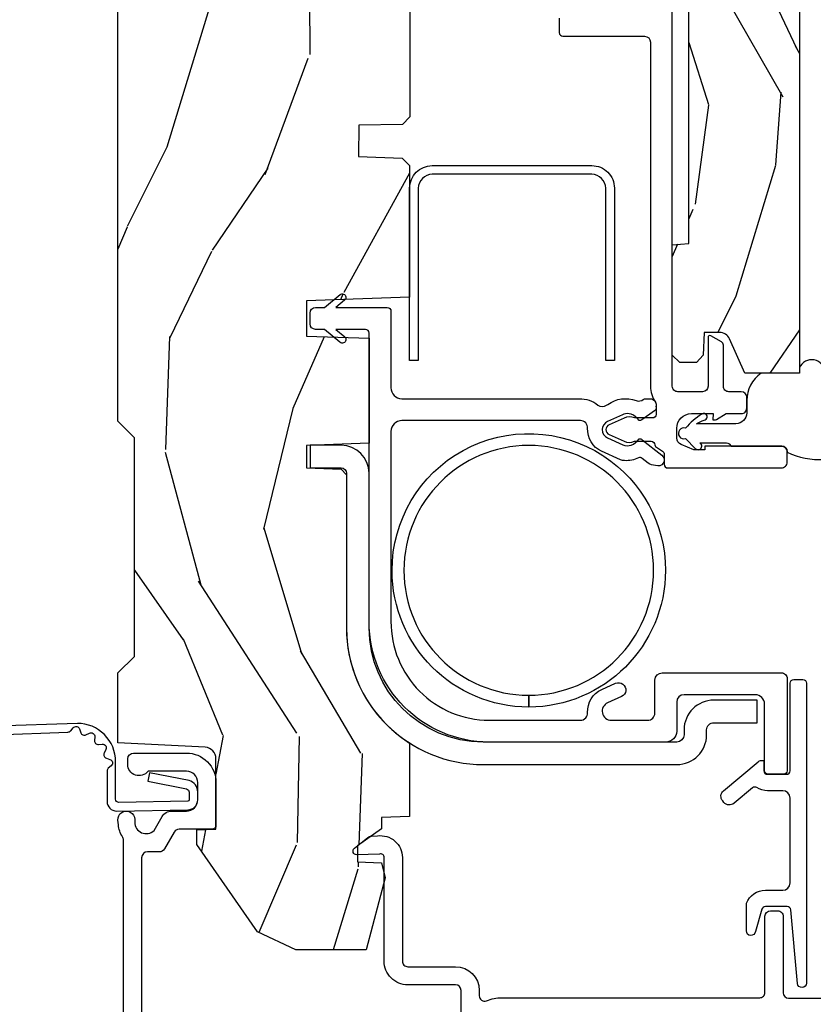
# Model space of a CAD drawing. Units: inches. Extents: x 1 to 231, y 1 to 103.
# Drawn here: x 92 to 94, y 38 to 40 of the extents above; entities that cross this region are included whole.
import ezdxf

# ---------------------------------------------------------------- set-up
doc = ezdxf.new("R2010")
doc.units = ezdxf.units.IN
doc.header["$MEASUREMENT"] = 0
doc.layers.add('ZP-ANNO-NPLT', color=7, linetype='Continuous', plot=False)
for name, color, linetype in [('ZP-SECT-ACCS', 165, 'Continuous'), ('ZP-SECT-ALUM', 63, 'Continuous'), ('ZP-SECT-HDWR', 53, 'Continuous'), ('ZP-SECT-VINL', 130, 'Continuous'), ('ZP-SECT-WDHA', 11, 'Continuous'), ('ZP-SECT-WOOD', 104, 'Continuous'), ('ZP-SECT-WSTP', 40, 'Continuous')]:
    doc.layers.add(name, color=color, linetype=linetype)

# ---------------------------------------------------------------- blocks, each defined once
blk = doc.blocks.new('WIA- 42G7 Foldout Blue Fin DH')
at = {"layer": 'ZP-ANNO-NPLT'}
blk.add_point((0, 0), dxfattribs=at)
at = {"layer": 'ZP-SECT-ACCS'}
blk.add_lwpolyline([(1.279571593912557, 0.338013373462509, -0.08026477305532967), (1.280385701974161, 0.3430520921520284), (1.307494150899153, 0.4861116551182434, 0.1615704533000932), (1.30749415090802, 0.5109903286831425), (1.259470227632939, 0.6185122730475214, -0.1615704533001526), (1.259470227633052, 0.6285897104408846), (1.307494150902563, 0.7361116548095552, 0.1615704533000934), (1.307494150911545, 0.7609903283744544), (1.259470227636463, 0.8685122730475214, -0.1615704533001683), (1.259470227636577, 0.8785897104408846), (1.287972183421154, 0.9861116550776003, 0.09588515595080674), (1.289906119572585, 1.000998398246118), (1.289906119572585, 1.189450650816049, 1.001822893294183), (1.242003919497144, 1.186389346219933), (1.241765084485543, 1.086963619096259), (1.265214473671769, 1.088505094620764), (1.265453308683369, 1.187930821744438, -1.000001092557772), (1.266451155031724, 1.187996416447596), (1.267339764696636, 0.9985509916924187), (1.237165948852955, 0.8859903283979023, 0.1615704531591201), (1.237165948850794, 0.8611116548536089), (1.286861732177705, 0.748550991494092), (1.237165948856365, 0.6359903282141843, 0.1615704533000896), (1.237165948847384, 0.6111116546492852), (1.285189872122466, 0.5035897101919673, -0.1615704533001815), (1.285189872122352, 0.4935122727986041), (1.257606864064918, 0.3490224644914761, 0.08026477302403139), (1.255571593912556, 0.3364256677724669), (1.263697775949133, 0.1370704559178861, 0.2172493365759632), (1.2673377378295, 0.1293256469599768), (1.275303713428507, 0.1225107667236998, -0.5855599422155324), (1.272011975473838, 0.1051687735461755), (1.26179564939212, 0.1018400323379112, 0.4605097357481115), (1.255909896591326, 0.08763056810135339), (1.260699716449373, 0.07821094809272466, -0.6036618419643542), (1.250519140217072, 0.06351299203148386), (1.240309544979361, 0.06428299197931864, 0.4605097357324635), (1.229445860713035, 0.05325641907136713), (1.230254575901988, 0.04287196005338245, -0.5855599423039615), (1.215664324697507, 0.03293692930514425), (1.206086515765143, 0.03780718727517041, 0.4605097357400129), (1.191782361491441, 0.0316308188224852), (1.188603288446636, 0.02187384318769858, -0.585559942305764), (1.17132168231722, 0.01827851903453137), (1.164183141522635, 0.0266228244090243, 0.2159645946919557), (1.156979287177982, 0.02988660437906532), (1.073391669295432, 0.02976801768003412, 0.4142135623720373), (1.047011398275714, 0.003346774236753447), (1.050597130417614, -0.1917730095977817, 0.4141699716873529), (1.077860722176766, -0.2190080540731714), (1.098619429082717, -0.2189919459266179, 0.3300162725305506), (1.130460181323784, -0.1953691181475534), (1.15192010760471, -0.08642072862498651), (1.128878443199525, -0.08173885041965434), (1.107862317121445, -0.1885030961245349, -0.3300162725321485), (1.098601102283297, -0.195374041932908), (1.077842395377289, -0.1953901500794615, -0.3902962473333499), (1.074097130417627, -0.1917730095976395), (1.070634058767752, -0.002764639274253966, -0.4142135623754232), (1.079648660102606, 0.006263963056404975), (1.182667721521504, 0.00625478645260813, 0.4142135623731925), (1.287460600079037, 0.1110502211198181)], format="xyb", close=True, dxfattribs=at)
blk = doc.blocks.new('CS AS RES C M6 DH PT (13-16 IG) V J U SC')
at = {"layer": 'ZP-SECT-WDHA'}
h = blk.add_hatch(dxfattribs=at)
h.set_pattern_fill('WOOD3', color=256, scale=2, angle=163, pattern_type=2)
h.set_pattern_definition([(158.2363999999999, (-7.099406379605739, -12.32514361702744), (20.45396798290167, -8.344771374467806), [0.2408319999999999, -23.84235799999999]), (174.3099, (-7.323072086942403, -12.23584831277472), (-8.235181511295936, 0.4263690944681484), [0.3059419999999998, -9.892097999999992]), (208, (-7.627505816014661, -12.20551508671568), (-0.5847435903937085, -1.91261010378108), [0.2262739999999999, -2.602151999999999]), (209.8476, (-7.827294049724401, -12.31174437491413), (-35.54768828883149, -20.50272857977593), [0.4386339999999999, -43.42478999999998]), (175.9946, (-8.207744422024604, -12.53005038540547), (18.38297247813529, -1.437476743240211), [0.266834, -26.416494]), (162.9999999999999, (-8.473925960858338, -12.51141202753534), (-2.497352921371544, -1.327866102480598), [0.4999999999999999, -1.5]), (153.5377, (-8.952078338839868, -12.36522617517397), (8.978306718050995, -4.83632345258755), [0.24331, -11.922214]), (157.2894, (-7.25728710015602, -12.84154818524748), (16.62874032651941, -7.175302374271584), [0.200998, -19.898754]), (162.9999999999999, (-7.442700617254161, -12.76394774918367), (-2.497352921371544, -1.327866102480598), [0.2999999999999999, -1.7]), (191.3008, (-7.729592044043073, -12.67623623776684), (-24.54716094300747, -5.043499394239721), [0.2952959999999999, -29.23435]), (215.125, (-8.01916331925463, -12.73410226037376), (10.57415813511433, 7.224071108844612), [0.4560699999999999, -22.347438]), (202.2893999999999, (-8.392182464624483, -12.99650789519808), (-14.3993751268171, -6.054586024953077), [0.2842539999999998, -28.14108799999999]), (169.3402, (-8.655196417786442, -13.10432097623243), (-15.88561928555968, 2.765334394382427), [0.362216, -17.748554]), (151.1113000000001, (-9.011160998122051, -13.03731935277077), (25.02229161617255, -13.92425483963839), [0.38833, -38.444646]), (156.2902000000001, (-7.438557557084096, -13.43445713394456), (-16.62874768410003, 7.175289077572956), [0.3423439999999994, -33.89213999999993]), (166.3665, (-7.752006305922635, -13.2967985641003), (-31.18650071420278, 7.443263674111074), [0.3405879999999998, -33.71818599999997]), (196.6901, (-8.082997357044519, -13.21651827961384), (4.409962367830815, 0.7431255040166733), [0.3605559999999998, -6.850547999999996]), (210.4896, (-8.428363124777974, -13.32006771938961), (-25.55825994297176, -15.19129255384614), [0.325576, -32.232064]), (177.9314, (-8.708919380223307, -13.48525908578175), (-22.79293410148565, 0.6943551067665474), [0.310484, -30.737866]), (162.9999999999999, (-9.019200543390014, -13.47405195484197), (-2.497352921371544, -1.327866102480598), [0.24, -1.76]), (150.0054, (-9.248713684821155, -13.40388274570851), (-16.04400167334359, 9.087905524651102), [0.266834, -26.416494]), (162.9999999999999, (-7.592908948697072, -11.8187295430719), (-2.497352921371544, -1.327866102480598), [0, -2]), (26.15240000000004, (-7.948385791783551, -12.02375689253844), (-36.87554735843706, -18.00538888531859), [0.4386339999999999, -43.42478999999999]), (9.565100000000013, (-8.139400167904029, -13.74303392318689), (2.497352076502218, 1.327869099233075), [0.1788859999999998, -4.293249999999994]), (351.1301, (-7.963001670572112, -13.71330901546548), (12.0603996767767, -1.595852046107204), [0.2828419999999998, -13.85929199999999]), (319.8014, (-7.683541470713578, -13.75692090254933), (8.393559450670804, -6.748938448303024), [0.1523159999999999, -15.07922999999999]), (189.5651, (-7.948385791783551, -12.02375689253844), (-2.497352076502219, -1.327869099233075), [0.2236059999999996, -4.248529999999992]), (169.7098, (-8.16888391344844, -12.06091302719021), (17.79822734718652, -3.350093459302554), [0.3423439999999998, -33.89213999999998]), (152.8753, (-8.505722398664771, -11.99975883782299), (-30.7601241373409, 15.67848221527704), [0.5688579999999995, -56.31699199999998]), (152.6952, (-7.03508460456672, -12.11475657071557), (-10.89091849633435, 5.421060729349781), [0.2236059999999998, -22.13707199999997]), (178.5241, (-7.233776782689688, -12.01218260543804), (22.79293551970828, -0.6943538178398185), [0.37363, -36.989452]), (205.8789, (-7.607283665308643, -12.00255926733416), (31.88084594068392, 15.34964888471388), [0.3821, -37.827846]), (197.6952, (-7.951065640206224, -12.16933442656219), (-23.21929303946757, -7.540852312839229), [0.316228, -31.306548]), (172.4623, (-8.252331783606706, -12.26545263940761), (-10.14779136076372, 1.011111546693648), [0.364966, -11.80056]), (156.4181, (-8.614143798036764, -12.21757711106521), (31.344885410924, -13.76583238823937), [0.5234499999999995, -51.82155999999997]), (154.8699, (-7.181270456928104, -12.59290894869709), (10.89091361125098, -5.421068605812716), [0.2828419999999998, -13.85929199999999]), (174.3099, (-7.437340920408843, -12.4727926811362), (-8.235181511295936, 0.4263690944681484), [0.3059419999999998, -9.892097999999992]), (205.5103999999999, (-7.741774649481101, -12.44245945507716), (26.88614988798455, 12.69389479119331), [0.3255759999999996, -32.23206399999995]), (208, (-8.035609565951233, -12.58267729225557), (-0.5847435903937085, -1.91261010378108), [0.3676959999999999, -2.460731999999999]), (180.354, (-8.360265445729539, -12.75529988557804), (27.20289793979688, 0.04876202922806261), [0.335262, -33.190848]), (159.6335000000001, (-8.695520138109998, -12.75737141566307), (30.01700107381327, -11.26852463519537), [0.3405879999999999, -33.71818599999998]), (145.8972999999999, (-9.014816321042957, -12.63883894093809), (-17.37187083675604, 11.58525502309056), [0.2720299999999998, -26.93091199999999]), (154.2538, (-7.32745630928946, -13.0710613266786), (-12.80351945054413, 6.005821017315287), [0.2630579999999995, -26.04283399999997]), (177.9314, (-7.564400677650951, -12.95679249321216), (-22.79293410148565, 0.6943551067665474), [0.310484, -30.737866]), (195.0054, (-7.874681840817686, -12.9455853622724), (11.31727641611973, 2.814114219735264), [0.3773599999999999, -18.490604]), (212.8990999999999, (-8.239173703670389, -13.04328736795372), (28.64036637139407, 18.43175097613516), [0.4967899999999999, -49.18218]), (178.9454, (-8.656292473373213, -13.31312422970839), (8.235181634652655, -0.4263644116476297), [0.291204, -14.269016]), (156.991, (-8.947447541420672, -13.30776453286308), (-18.54135163249375, 7.760042155334038), [0.3820999999999998, -37.82784599999997]), (139.8013999999999, (-9.299148480497706, -13.15841109482992), (-8.393559450670804, 6.748938448303025), [0.1523159999999999, -15.07922999999999]), (153.5377, (-7.502879332123115, -13.64484418025643), (8.978306718050995, -4.83632345258755), [0.24331, -11.922214]), (173.008, (-7.720697605365331, -13.53642278088445), (-22.20819262847393, 2.606951578708767), [0.345254, -34.1801]), (200.4054, (-8.063383524676112, -13.4943946866365), (-30.71134915766887, -11.52445423798904), [0.4280179999999997, -42.37384999999995]), (192.0546, (-7.879800375485985, -11.73101803165508), (-15.72724097270063, -3.557234008732985), [0.205912, -20.385348]), (173.7843, (-8.081172402031596, -11.7740216004013), (32.35598179133584, -3.618064673815965), [0.4275519999999999, -42.32756599999998]), (155.8750000000001, (-8.506210135913902, -11.72772986489478), (12.80352490518391, -6.005810314090468), [0.4837359999999998, -15.64078])])
edge = h.paths.add_edge_path()
edge.add_line((5.844999999999999, 1.4210854715202e-14), (5.875, -0.02999999999998693))
edge.add_line((5.875, -0.02999999999998693), (5.875, -1.799998523622023))
edge.add_line((5.875, -1.799998523622023), (5.824999015748034, -1.849999507873989))
edge.add_line((5.824999015748034, -1.849999507873989), (5.258603838582673, -1.849999507873989))
edge.add_line((5.258603838582673, -1.849999507873989), (5.228533999724107, -0.9889120034781769))
edge.add_arc((4.853762432734058, -1.001999118355698), 0.3749999999999913, 1.999969976153624, 89.91741789243387)
edge.add_line((4.854302931177017, -0.6269995078740038), (4.433603346456692, -0.6269995078740038))
edge.add_line((4.433603346456692, -0.6269995078740038), (4.418080708661421, -0.6120093503936772))
edge.add_line((4.418080708661421, -0.6120093503936772), (4.414762795275578, -0.5169999999999817))
edge.add_line((4.414762795275578, -0.5169999999999817), (4.352762795275595, -0.5169999999999817))
edge.add_line((4.352762795275595, -0.5169999999999817), (4.34675639763779, -0.6889999999999787))
edge.add_line((4.34675639763779, -0.6889999999999787), (4.058965551181103, -0.6889999999999787))
edge.add_line((4.058965551181103, -0.6889999999999787), (4.052959153543298, -0.5169999999999817))
edge.add_line((4.052959153543298, -0.5169999999999817), (3.956566929133857, -0.5169999999999817))
edge.add_line((3.956566929133857, -0.5169999999999817), (3.946684055118112, -0.7999999999999687))
edge.add_line((3.946684055118112, -0.7999999999999687), (3.585397145669276, -0.7999999999999687))
edge.add_line((3.585397145669276, -0.7999999999999687), (3.564699311023617, -0.7800123031495758))
edge.add_line((3.564699311023617, -0.7800123031495758), (3.560508366141732, -0.6600004921259455))
edge.add_line((3.560508366141732, -0.6600004921259455), (3.474290354330691, -0.6608169291338442))
edge.add_line((3.474290354330691, -0.6608169291338442), (3.47219537401574, -0.7808193897637494))
edge.add_line((3.47219537401574, -0.7808193897637494), (3.45184645669292, -0.800816437007839))
edge.add_line((3.45184645669292, -0.800816437007839), (2.950908956692899, -0.800816437007839))
edge.add_line((2.950908956692899, -0.800816437007839), (2.930560039370079, -0.7808193897637494))
edge.add_line((2.930560039370079, -0.7808193897637494), (2.928464074803145, -0.6607529527558853))
edge.add_line((2.928464074803145, -0.6607529527558853), (2.842245078740149, -0.6600644685039043))
edge.add_line((2.842245078740149, -0.6600644685039043), (2.838056102362202, -0.7800123031495758))
edge.add_line((2.838056102362202, -0.7800123031495758), (2.817358267716543, -0.7999999999999687))
edge.add_line((2.817358267716543, -0.7999999999999687), (2.456071358267707, -0.7999999999999687))
edge.add_line((2.456071358267707, -0.7999999999999687), (2.446188976377954, -0.5169999999999817))
edge.add_line((2.446188976377954, -0.5169999999999817), (2.34979625984252, -0.5169999999999817))
edge.add_line((2.34979625984252, -0.5169999999999817), (2.343790354330707, -0.6889999999999787))
edge.add_line((2.343790354330707, -0.6889999999999787), (2.055999015748029, -0.6889999999999787))
edge.add_line((2.055999015748029, -0.6889999999999787), (2.049992618110224, -0.5169999999999817))
edge.add_line((2.049992618110224, -0.5169999999999817), (1.987992618110241, -0.5169999999999817))
edge.add_line((1.987992618110241, -0.5169999999999817), (1.984674704724398, -0.6120093503936772))
edge.add_line((1.984674704724398, -0.6120093503936772), (1.969151574803135, -0.6269999999999669))
edge.add_line((1.969151574803135, -0.6269999999999669), (1.54925768948172, -0.6269999999999669))
edge.add_arc((1.548991828586388, -1.001999905727942), 0.3749999999706672, 89.9593794439539, 147.4071872205951)
edge.add_line((1.233046838307274, -0.8000004921259887), (1.032014271653537, -0.8000004921259887))
edge.add_line((1.032014271653537, -0.8000004921259887), (1.029315944881887, -0.7227293307086455))
edge.add_line((1.029315944881887, -0.7227293307086455), (0.9978065944881962, -0.7227293307086455))
edge.add_line((0.9978065944881962, -0.7227293307086455), (0.9518095472440962, -0.6571619094487886))
edge.add_line((0.9518095472440962, -0.6571619094487886), (0.9074709645669259, -0.6571619094487886))
edge.add_line((0.9074709645669259, -0.6571619094487886), (0.905181594488198, -0.7227293307086455))
edge.add_line((0.905181594488198, -0.7227293307086455), (0.8641815944881728, -0.7327293307086364))
edge.add_line((0.8641815944881728, -0.7327293307086364), (0.6660270669291322, -0.6812814960629652))
edge.add_line((0.6660270669291322, -0.6812814960629652), (0.6660270669291322, -0.4878439960629777))
edge.add_line((0.6660270669291322, -0.4878439960629777), (0.715286909448821, -0.3830880905511691))
edge.add_line((0.715286909448821, -0.3830880905511691), (0.9550442913385666, -0.2163558070866003))
edge.add_line((0.9550442913385666, -0.2163558070866003), (0.9950024606299053, -0.2163558070866003))
edge.add_line((0.9950024606299053, -0.2163558070866003), (0.9968410433070858, -0.2689999999999912))
edge.add_line((0.9968410433070858, -0.2689999999999912), (1.190816786252213, -0.2689999057572123))
edge.add_arc((1.190816786252217, -0.2379999057572206), 0.03099999999998992, 269.9999999999951, 357.0000034071148)
edge.add_line((1.221774301926075, -0.2396223185598529), (1.221774606299221, -0.2396225393700462))
edge.add_line((1.221774606299221, -0.2396225393700462), (1.234332677165355, 1.4210854715202e-14))
edge.add_line((1.234332677165355, 1.4210854715202e-14), (1.425999999999988, 1.4210854715202e-14))
edge.add_line((1.425999999999988, 1.4210854715202e-14), (1.471000000000004, -0.04499999999997328))
edge.add_line((1.471000000000004, -0.04499999999997328), (2.070999999999998, -0.04499999999997328))
edge.add_line((2.070999999999998, -0.04499999999997328), (2.115999999999985, 1.4210854715202e-14))
edge.add_line((2.115999999999985, 1.4210854715202e-14), (4.288999999999987, 1.4210854715202e-14))
edge.add_line((4.288999999999987, 1.4210854715202e-14), (4.334000000000003, -0.04499999999997328))
edge.add_line((4.334000000000003, -0.04499999999997328), (4.933999999999997, -0.04499999999997328))
edge.add_line((4.933999999999997, -0.04499999999997328), (4.978999999999985, 1.4210854715202e-14))
edge.add_line((4.978999999999985, 1.4210854715202e-14), (5.844999999999999, 1.4210854715202e-14))
h = blk.add_hatch(dxfattribs=at)
h.set_pattern_fill('WOOD3', color=256, scale=1.5, angle=163, pattern_type=2)
h.set_pattern_definition([(158.2363999999999, (4.399572491931735, -2.517592707170692), (15.34047598717625, -6.258578530850854), [0.180624, -17.88176849999999]), (174.3099, (4.23182321142923, -2.450621228981163), (-6.176386133471952, 0.3197768208511114), [0.2294564999999999, -7.419073499999996]), (208, (4.003497914625029, -2.427871309436881), (-0.4385576927952814, -1.43445757783581), [0.1697054999999999, -1.951614]), (209.8476, (3.853656739342739, -2.507543275585718), (-26.66076621662362, -15.37704643483195), [0.3289754999999999, -32.56859249999998]), (175.9946, (3.568318960117608, -2.671272783454228), (13.78722935860146, -1.078107557430159), [0.2001255, -19.8123705]), (162.9999999999999, (3.368682805992279, -2.657294015051633), (-1.873014691028658, -0.9958995768604484), [0.3749999999999999, -1.125]), (153.5377, (3.010068522506145, -2.547654625780609), (6.733730038538247, -3.627242589440662), [0.1824825, -8.941660500000001]), (157.2894, (4.281161951519039, -2.904896133335725), (12.47155524488955, -5.381476780703688), [0.1507485, -14.9240655]), (162.9999999999999, (4.142101813695405, -2.846695806287869), (-1.873014691028658, -0.9958995768604484), [0.225, -1.275]), (191.3008, (3.926933243603742, -2.780912172725252), (-18.4103707072556, -3.78262454567979), [0.221472, -21.92576249999999]), (215.125, (3.709754787195038, -2.824311689680442), (7.930618601335747, 5.418053331633458), [0.3420524999999999, -16.7605785]), (202.2893999999999, (3.429990428167685, -3.021115915798688), (-10.79953134511283, -4.540939518714808), [0.2131904999999999, -21.10581599999999]), (169.3402, (3.232729963296208, -3.101975726574452), (-11.91421446416976, 2.074000795786821), [0.271662, -13.3114155]), (151.1113000000001, (2.965756528044494, -3.051724508978197), (18.76671871212941, -10.44319112972879), [0.2912475, -28.8334845]), (156.2902000000001, (4.145209108822968, -3.349577844858544), (-12.47156076307502, 5.381466808179717), [0.2567579999999994, -25.41910499999998]), (166.3665, (3.910122547194078, -3.246333917475354), (-23.38987553565208, 5.582447755583306), [0.2554409999999998, -25.28863949999999]), (196.6901, (3.66187925885265, -3.1861237041105), (3.307471775873111, 0.5573441280125048), [0.2704169999999998, -5.137910999999996]), (210.4896, (3.402854933052566, -3.263785783942339), (-19.16869495722882, -11.39346941538461), [0.244182, -24.174048]), (177.9314, (3.192437741468552, -3.387679308736438), (-17.09470057611423, 0.5207663300749106), [0.232863, -23.0533995]), (162.9999999999999, (2.959726869093515, -3.379273960531592), (-1.873014691028658, -0.9958995768604484), [0.18, -1.32]), (150.0054, (2.787592013020173, -3.326647053681512), (-12.03300125500769, 6.815929143488326), [0.2001255, -19.8123705]), (162.9999999999999, (4.029445565113235, -2.137782151704045), (-1.873014691028658, -0.9958995768604484), [0, -1.5]), (26.15240000000004, (3.762837932798362, -2.291552663803955), (-27.65666051882779, -13.50404166398894), [0.3289754999999999, -32.56859249999999]), (9.565100000000013, (3.619577150708011, -3.581010436790294), (1.873014057376664, 0.9959018244248062), [0.1341644999999998, -3.219937499999996]), (351.1301, (3.751876023706927, -3.558716755999228), (9.045299757582523, -1.196889034580403), [0.2121314999999999, -10.39446899999999]), (319.8014, (3.96147117360087, -3.591425671312109), (6.295169588003104, -5.061703836227267), [0.1142369999999999, -11.30942249999999]), (189.5651, (3.762837932798362, -2.291552663803955), (-1.873014057376664, -0.9959018244248061), [0.1677044999999997, -3.186397499999995]), (169.7098, (3.59746434154971, -2.319419764792769), (13.34867051038989, -2.512570094476914), [0.2567579999999998, -25.419105]), (152.8753, (3.344835477637446, -2.273554122767365), (-23.07009310300568, 11.75886166145778), [0.4266434999999997, -42.23774399999998]), (152.6952, (4.447813823210993, -2.3598024224368), (-8.16818887225076, 4.065795547012335), [0.1677044999999998, -16.60280399999997]), (178.5241, (4.298794689618774, -2.282871948478657), (17.09470163978121, -0.520765363379863), [0.2802225, -27.742089]), (205.8789, (4.018664527654551, -2.275654444900738), (23.91063445551294, 11.51223666353541), [0.286575, -28.3708845]), (197.6952, (3.760828046481379, -2.400735814321763), (-17.41446977960068, -5.655639234629422), [0.237171, -23.479911]), (172.4623, (3.534878438931003, -2.472824473955839), (-7.61084352057279, 0.7583336600202364), [0.2737245, -8.85042]), (156.4181, (3.263519428108481, -2.436917827699034), (23.508664058193, -10.32437429117952), [0.3925874999999998, -38.86616999999997]), (154.8699, (4.338174433939969, -2.718416705922934), (8.168185208438233, -4.065801454359537), [0.2121314999999999, -10.39446899999999]), (174.3099, (4.1461215863294, -2.628329505252267), (-6.176386133471952, 0.3197768208511114), [0.2294564999999999, -7.419073499999996]), (205.5103999999999, (3.917796289525199, -2.605579585707986), (20.16461241598841, 9.520421093394985), [0.2441819999999998, -24.17404799999997]), (208, (3.6974201021726, -2.710742963591798), (-0.4385576927952814, -1.43445757783581), [0.2757719999999999, -1.845548999999999]), (180.354, (3.453928192338878, -2.84020990858366), (20.40217345484766, 0.03657152192104629), [0.2514465, -24.893136]), (159.6335000000001, (3.202487173053555, -2.841763556147427), (22.51275080535995, -8.45139347639653), [0.2554409999999999, -25.28863949999999]), (145.8972999999999, (2.9630150358538, -2.752864200103687), (-13.02890312756703, 8.68894126731792), [0.2040225, -20.19818399999998]), (154.2538, (4.228535044668945, -3.077030989409067), (-9.6026395879081, 4.504365762986465), [0.1972934999999998, -19.53212549999996]), (177.9314, (4.050826768397826, -2.991329364309252), (-17.09470057611423, 0.5207663300749106), [0.232863, -23.0533995]), (195.0054, (3.818115896022789, -2.98292401610442), (8.487957312089796, 2.110585664801448), [0.2830199999999999, -13.867953]), (212.8990999999999, (3.544746998883227, -3.056200520365408), (21.48027477854555, 13.82381323210137), [0.3725924999999999, -36.88663499999999]), (178.9454, (3.231907921606137, -3.258578166681417), (6.176386225989492, -0.3197733087357224), [0.218403, -10.701762]), (156.991, (3.013541620570521, -3.254558394047436), (-13.90601372437031, 5.820031616500527), [0.2865749999999998, -28.37088449999999]), (139.8013999999999, (2.749765916262731, -3.142543315522559), (-6.295169588003102, 5.061703836227268), [0.1142369999999999, -11.30942249999999]), (153.5377, (4.096967777543711, -3.507368129592436), (6.733730038538247, -3.627242589440662), [0.1824825, -8.941660500000001]), (173.008, (3.933604072612042, -3.426052080063457), (-16.65614447135545, 1.955213684031575), [0.2589405, -25.635075]), (200.4054, (3.676589633128941, -3.394531009377502), (-23.03351186825166, -8.643340678491777), [0.3210134999999997, -31.78038749999997]), (192.0546, (3.814276995021544, -2.071998518141442), (-11.79543072952547, -2.667925506549738), [0.154434, -15.289011]), (173.7843, (3.663247975112313, -2.104251194701092), (24.26698634350188, -2.713548505361973), [0.3206639999999999, -31.74567449999999]), (155.8750000000001, (3.344469674700605, -2.069532393071214), (9.602643678887931, -4.504357735567851), [0.3628019999999998, -11.730585])])
edge = h.paths.add_edge_path()
edge.add_line((3.731459054552175, -1.565834784175721), (3.735065304693734, -1.524615345057768))
edge.add_line((3.735065304693734, -1.524615345057768), (3.738845865575797, -1.520834784175705))
edge.add_line((3.738845865575797, -1.520834784175705), (4.038050041352534, -1.520834784175705))
edge.add_arc((4.037944272032266, -1.550834597722641), 0.03000000000000583, 29.908930054123402, 89.79799505973119, ccw=False)
edge.add_line((4.063948843372742, -1.535875912305855), (4.093658857701797, -1.587334784175724))
edge.add_line((4.093658857701797, -1.587334784175724), (4.093658857701797, -1.605021792049726))
edge.add_line((4.093658857701797, -1.605021792049726), (4.047418700221471, -1.606636457404065))
edge.add_line((4.047418700221471, -1.606636457404065), (4.047418700221471, -1.625884251186804))
edge.add_arc((4.105077350161949, -1.626106895472347), 0.05765907980046687, 179.7787580093309, 245.8554997692266)
edge.add_line((4.081492519764396, -1.67872177225216), (4.247894586048233, -1.752921890474923))
edge.add_line((4.247894586048233, -1.752921890474923), (4.334339960064, -1.75594059126233))
edge.add_line((4.334339960064, -1.75594059126233), (4.354431003371076, -1.776722579451288))
edge.add_line((4.354431003371076, -1.776722579451288), (4.354431003371076, -1.849334784175696))
edge.add_line((4.354431003371076, -1.849334784175696), (4.334431003371066, -1.869334784175706))
edge.add_line((4.334431003371066, -1.869334784175706), (2.247660826205731, -1.869334784175734))
edge.add_line((2.247660826205731, -1.869334784175734), (2.247660826205731, -1.719641378663923))
edge.add_line((2.247660826205731, -1.719641378663923), (2.341860748621912, -1.677636516486771))
edge.add_arc((2.329643174946394, -1.650237047632729), 0.0300000000000056, 294.032354834695, 360.0000000000013)
edge.add_line((2.359643174946399, -1.650237047632729), (2.359643601796279, -1.650237343230842))
edge.add_line((2.359643601796279, -1.650237343230842), (2.359643601796279, -1.607858898348937))
edge.add_line((2.359643601796279, -1.607858898348937), (2.297126869512795, -1.605675335356821))
edge.add_line((2.297126869512795, -1.605675335356821), (2.27709783407974, -1.587334784175695))
edge.add_line((2.27709783407974, -1.587334784175695), (2.27709783407974, -1.541334784175703))
edge.add_line((2.27709783407974, -1.541334784175703), (2.297597834079738, -1.520834784175733))
edge.add_line((2.297597834079738, -1.520834784175733), (2.600146554552168, -1.520834784175705))
edge.add_line((2.600146554552168, -1.520834784175705), (2.604083562426183, -1.565834784175721))
edge.add_line((2.604083562426183, -1.565834784175721), (3.731459054552175, -1.565834784175721))
at = {"layer": 'ZP-SECT-ALUM', "linetype": 'Continuous', "flags": 128}
for points in [[(0.3926783348931053, -0.01499999999997215), (0.9674823302844118, -0.01499990575742061, 0.1403552067811365), (0.9759511562334922, -0.01257484544329657, -0.1162540367633329), (1.00914140278806, -0.001343096859883985), (1.021889086667926, -9.73916645961026e-05, -1.047145551017411), (1.024004468957997, -0.04599990588830849), (1.016449759918004, -0.04599999905975949, 0.6600472457805328), (0.9936444739435331, -0.09898827277471867), (1.031642770662643, -0.1210520861995548, -0.2665672592069774), (1.047004468957226, -0.1478185487930688), (1.047004919377713, -0.1878327955457593, 0.4157933394850104), (1.078004468958056, -0.2189999058881398), (1.125004406884841, -0.2189999058881114, 0.4142141488509029), (1.156004468958031, -0.1879999058881623), (1.156004921259836, -0.187999999999974), (1.156004921259836, -0.08249515401622887, -0.7155510267510059), (1.175080908713937, -0.0269999999999726), (1.19005938486157, -0.0269999999999726, -0.4132086363432935), (1.206004468957985, -0.04299990575707113), (1.206004468957588, -0.1879996530923194, -0.4142144760014), (1.125004468957968, -0.268999905757326), (1.007004476943905, -0.268999905757326, -0.4170022879742263), (0.997004921259844, -0.2589047960936881), (0.9970044689572148, -0.1679682707006265, 0.2663964437007587), (0.9890846622047889, -0.1541584742786171), (0.9429568739960246, -0.1273744859856976, -0.2690429639967623), (0.9350049212598321, -0.1134253618898668), (0.9350044689570041, -0.08099990575716731, 0.4132086367891185), (0.9190593848362312, -0.06499999999998352), (0.4430547087946195, -0.06499999999998352, 0.4137287148055882)], [(0.4230193372816018, -0.941164370078738), (0.5550835424686795, -0.9411643349590264, 0.4142135623730957), (0.5700835424686659, -0.92616433495904), (0.5700836614173284, -0.9261643700787232), (0.5700836614173284, -0.7953048354601009, -0.4147297457958791), (0.6353224260843149, -0.7304296259842289), (0.9195085920573831, -0.7304291870180322, 0.500145071911023), (0.929107291254212, -0.7176247309694048), (0.9269295085861131, -0.6552531142067579, -0.7165709798983813), (0.9446910696149189, -0.6487010651658665), (0.9747590850559789, -0.6858319719366506, -0.162856422862189), (0.9783641398194618, -0.6954738601111927), (0.9789508803812907, -0.7122674250258996, -0.4547683245529847), (0.9195085920573831, -0.7804291870180435), (0.6351982746757869, -0.7804296258073435, 0.4152878479739431), (0.6200836614173113, -0.7953694505532525), (0.6200835424686773, -0.92616433495904, -0.4142135623730948), (0.5550835424686795, -0.9911643349590378), (0.5402883492404271, -0.9911643700030623, 0.5322457551517674), (0.5267252056339089, -1.011213873678045, -0.09615794112106375), (0.5348532007610345, -1.053086862785548), (0.534853346443299, -1.760634803482091, 0.4155325420212399), (0.5492340711062411, -1.775080404455437), (0.7585733945309983, -1.775080708800303, -0.4123490022402183), (0.7734778421683473, -1.790080404453803), (0.7734778421683473, -1.810080395332179, -0.4142137404840602), (0.7584778421695262, -1.825080404452606), (0.5483870726382065, -1.825080708524283, 0.4138847577958703), (0.5333976377952752, -1.839863190021603), (0.5333972174809674, -2.190162191507639, -1.001733929149344)]]:
    blk.add_lwpolyline(points, format="xyb", dxfattribs=at)
for points in [[(1.70720000127892, -0.7519999987209047, -0.5935110784409056), (2.022559881832819, -1.329911672153955, 0.06710461786000949), (2.020373055188685, -1.333270791107495, -0.2522460002284585), (1.70720000127892, -1.502000001279029, -0.4142135623730951), (1.33219999999983, -1.126999999999967), (1.364700000166124, -1.126999999999967, 0.4142135623730952), (1.707200001334343, -1.469500001168186, 1), (1.707200001334343, -0.7844999988317483, 0.4142135623730952), (1.364700000166124, -1.126999999999967), (1.33219999999983, -1.126999999999967, -0.4142135623730951)], [(2.81745711591779, -0.8619999057573153), (2.81745711591779, -1.299999861142155, -0.4142137731388656), (2.755457115917778, -1.361999905757315), (2.282457431102358, -1.361999999999981), (2.282457431102358, -1.33799999999998), (2.755457115917807, -1.337999905757314, 0.4142135623730951), (2.793457115917789, -1.299999905757332), (2.793457431102354, -1.299999999999969), (2.793457115917789, -0.8619999057573153, 0.4135613991957804), (2.755541747078752, -0.8239999999999696), (2.282457431102358, -0.8239999999999696), (2.282457431102358, -0.7999999999999687), (2.755565218097075, -0.7999999999999687, -0.4137029704770807)], [(1.082714335415773, -1.843999954094286, 0.414213562373095), (1.102714335415783, -1.823999954094276), (1.102714347578143, -1.82400004833697), (1.102714347578143, -1.781963377324828, -0.1421813187984204), (1.111279815136726, -1.752523967460618, 0.3268832582076123), (1.110497617392951, -1.740736820261318), (1.068242351392001, -1.690378951788958, -0.4142135623730367), (1.070707489000057, -1.662202310815033), (1.074537711322819, -1.658988372894314, -0.4142135623730866), (1.102714352296744, -1.661453510502369), (1.181986175929467, -1.755926066433446, -0.1757463662961117), (1.185473818818764, -1.76554197168231), (1.185474190097835, -1.772000048336977), (1.157757750220782, -1.772000048336977, 0.4150285837961017), (1.147714347578159, -1.78198435771067), (1.147714347578159, -1.833984357710662, 0.4146704438700523), (1.15771433541579, -1.843999954094258), (1.397757763438534, -1.844000062190176, -0.4129424242957228), (1.407714344710286, -1.85399996793042), (1.407714344710286, -1.878999963065482, -0.4142137048636494), (1.397714344710295, -1.888999967930417), (0.5752143447102753, -1.8889999405081, -0.9525494051545782), (0.57408298963216, -1.864051244401921), (0.7756194308806812, -1.845735321330338, 0.3879102801014347), (0.7847143464847761, -1.835776364778795), (0.7847143484711978, -1.776195853398818, 0.33392110997962), (0.7774940322425437, -1.766589951143871), (0.7161880951570652, -1.748849700006545, -0.9251147725196638), (0.7181242432912995, -1.724000557105043), (0.7938278554404974, -1.724623827538537, -0.3136896408028091), (0.8297143484711853, -1.77619585523253), (0.8297143468774095, -1.823999949660006, 0.4142135526079482), (0.8497143462105896, -1.843999949660017)]]:
    blk.add_lwpolyline(points, format="xyb", close=True, dxfattribs=at)
at = {"layer": 'ZP-SECT-HDWR'}
blk.add_lwpolyline([(1.174341243375267, -1.001999999999995), (1.174341243375267, -1.533032098163361, 0.4142135623730951), (1.25634124337526, -1.615032098163354), (1.269284795623037, -1.615032098163354, -0.414213562373095), (1.289284795623018, -1.635032098163364), (1.289284795623018, -1.753832098163358), (1.35128479562303, -1.753832098163358), (1.35128479562303, -1.635032098163364, 0.414213562373095), (1.269284795623037, -1.553032098163371), (1.256341243375232, -1.553032098163342, -0.414213562372452), (1.236341243375279, -1.533032098163361), (1.23634124337525, -1.001999999999995, -0.4142135623730951), (1.549341243375267, -0.6889999999999787), (1.973341843751172, -0.6889999999999503, 0.4142135623730854), (2.05034184375117, -0.6119999999999521), (2.05034184375117, -0.5269999999999442), (1.988341843751158, -0.5269999999999442), (1.988341843751158, -0.6119999999999521, -0.4142135623730951), (1.973341843751172, -0.6269999999999385), (1.549341243375267, -0.6269999999999669, 0.4142135623730951)], format="xyb", close=True, dxfattribs=at)
at = {"layer": 'ZP-SECT-VINL', "linetype": 'Continuous', "flags": 128}
blk.add_lwpolyline([(1.426005047836895, -1.492999196442966), (1.426005031191067, -1.819980843524903, -0.4142138898124623), (1.409986073065397, -1.83599981955895), (1.15771419975195, -1.83599974341378, -0.4169237290384915), (1.147714566929125, -1.825907256377135), (1.147714566929125, -1.783907328464764, -0.4142634295663589), (1.157808179222684, -1.773999999999987), (1.339985375788018, -1.773999511535791, 0.4142135623730943), (1.366004360352207, -1.747980526971602), (1.366004429133852, -1.74798080708662), (1.366004366857709, -1.55300177713211, 0.4139230725310896), (1.346024877769992, -1.53300246062993), (1.266003677152042, -1.533002395240217, -0.415870507759687), (1.236004921259848, -1.502833549612646), (1.236004921259848, -1.018446949266675, -0.4139441409156523), (1.566253884020711, -0.6889999999999787), (2.358005065786301, -0.6889999057572567, 0.4142135623730937), (2.368005065786292, -0.6789999057572658), (2.368005413385816, -0.6789999999999878), (2.368005413385816, -0.5981550196850236), (2.347959797738469, -0.6220437855101153, -1.005337347743867), (2.332707841081344, -0.6091067656077627), (2.368005413385816, -0.5670403543306719), (2.368005413385816, -0.5418984637053228, -0.4132667129331182), (2.383058006489051, -0.5269999999999726), (2.413057721933257, -0.5269999999999726, -0.4131858476369755), (2.428005070359916, -0.5419999075934214), (2.428005413385819, -0.5670403543306719), (2.463388436738228, -0.6092086031759578, -1.002279328601204), (2.448003966504047, -0.6219881181202851), (2.428005413385819, -0.5981550196850236), (2.428005063783246, -0.7389998473706925, -0.4142135623731003), (2.418005063832197, -0.7489998473217128), (2.208102928765697, -0.7489999999290688, 0.4137602207411517), (2.178005413385819, -0.7788555366571899), (2.178005050074489, -1.265764183885253, -0.1655663934263116), (2.160660079532335, -1.316709021965679, 0.326704812863751), (2.160075280010204, -1.340317515228193), (2.162546368312178, -1.343833350441983, -0.2458629623403314), (2.172802485660441, -1.421991650977091, 0.2612345491836494), (2.175849545207399, -1.441316573800307, -0.1688238604014787), (2.178005044006824, -1.447518492931877), (2.178005043600706, -1.459438506928805, -0.4998193753258177), (2.156254983801063, -1.475761929623175, -0.3453334447657119), (2.144446275799169, -1.472174710959834), (2.11978617009072, -1.436956004496963, -0.1832438839892102), (2.118090611616736, -1.430070054885007, 0.1612870720819164), (2.135431452206973, -1.407710795207393, 0.1715728752534728), (2.135431452874656, -1.387710795207411, 0.01965745000275347), (2.13412231995855, -1.384425014034022), (2.134122539370082, -1.384425196850387), (2.115847977399085, -1.343333858697875, 0.6477496271036908), (2.070218470219658, -1.343208077986802), (2.051451393741985, -1.385520273480907, 0.1918774502477788), (2.050578638464572, -1.40771079237463, 0.1612870718516902), (2.067919477528392, -1.430070053187549, -0.2138783245988176), (2.065498941474573, -1.437884669634698), (2.022887639147882, -1.492069130697089, -0.8920968957532927), (1.995100950462614, -1.474938657606046, -0.1849821957695121), (2.001567391117703, -1.454472502240506), (2.014373484609678, -1.438187530050627, 0.280215553793317), (2.015617353400955, -1.427869648429592, -0.115026445342384), (2.008047618291187, -1.390020904411003, -0.09852323952672788), (2.010694955818536, -1.378614970229066), (2.033676886608475, -1.326937599956395, -0.3117487441670848), (2.096828578723802, -1.288605179554182, 0.4315595101909795), (2.118005049978564, -1.268639811654069), (2.118005413385816, -1.268640255905481), (2.118005066324798, -0.7790005244655305, 0.4125928958390276), (2.088171159590701, -0.7490009842519356), (1.566765933409187, -0.7490009842519356, 0.4144998076605846), (1.296004921259851, -1.018502327442818), (1.296004921259851, -1.26850313055472, 0.4335873135137368), (1.317180920557291, -1.288605151704743, -0.3124055044361907), (1.380396009423265, -1.327079683371252), (1.397382098694607, -1.365274109824995, -1.001252085789751), (1.360813211022617, -1.381482559543528), (1.343871634150645, -1.34338855320992, 0.8083820998269092), (1.296004921259851, -1.353337454067386), (1.296004921259851, -1.452860586580627, 0.4162647182733926), (1.316003757898443, -1.472999867109408), (1.406077832209263, -1.473000000106182, -0.4131578814565944)], format="xyb", close=True, dxfattribs=at)
blk.add_lwpolyline([(3.222154685885727, -1.210834784175702), (3.182154685885735, -1.210834784175702, 0.414116890937376), (3.172093827284783, -1.220770231350897), (3.172093620131136, -1.444834612515095, -0.4142132915853267), (3.156093620131116, -1.460834597722638), (2.212241230045635, -1.460834784142705, 0.1558466606239597), (2.168729721786633, -1.474627794254971, -0.155275766907164), (2.162950483529613, -1.476466887125937), (2.135074108772642, -1.476466887125426, -0.4157306134139913), (2.125074142185724, -1.466415219851498), (2.125074142185724, -1.416915795107386, 0.2119698642450482), (2.125053968855809, -1.388516056594099), (2.125054457146348, -1.38851637866388), (2.106779705915045, -1.347425083980269, 0.6497031047519414), (2.079368272740879, -1.34742517114087), (2.079368272740908, -1.34742517114087), (2.06116037709134, -1.388367841698411, 0.2131870530295855), (2.061074142185731, -1.416916397647483), (2.061074008709454, -1.463027763026687, -0.4142135623731537), (2.051074008709463, -1.473027763026678, 0.2422221404093846), (2.047005244572887, -1.475121707545199), (2.033815615775296, -1.494087664745749, -0.2455506793344019), (2.0256217723921, -1.498369868417214), (1.998074008714298, -1.498369868417214, 0.4142136878084732), (1.988074008714307, -1.508369872699845), (1.988074142157728, -1.819962402208816, 0.4154102949224645), (2.004074008714298, -1.836027748763669), (2.033074008713953, -1.836027748763669, 0.4142133774766292), (2.048074008714281, -1.821027758232489), (2.048074142185726, -1.609596595199335), (2.038074142185707, -1.609596595199335), (2.038074142185707, -1.58023734323082), (2.051942484556065, -1.54543079146255, -0.3070578584933445), (2.07044471305187, -1.533028189687499), (2.097073346400578, -1.5330277487693, -0.41421776051609), (2.137074008714194, -1.573027659783534), (2.137074142185725, -1.633028189687522), (2.120074142185729, -1.631834784175723), (2.120074008717552, -1.636827480956427, 0.1316590256372853), (2.121413749595234, -1.641827739960533), (2.137074142185725, -1.668952402285939), (2.137074008715018, -1.710080006926191, 0.414214512894127), (2.152074008714948, -1.725080055605403), (2.182074008714295, -1.725080055605375, 0.4142135623730189), (2.197074008714281, -1.71008005560536), (2.197074008714281, -1.675834597722641, -0.4142140463551957), (2.212074033500556, -1.660834597722655), (2.32491049247318, -1.660834784175691, 0.2679496351952544), (2.333570763035198, -1.655834784175724), (2.350602595976312, -1.626334784175711, 0.5773498060621067), (2.3462724759043, -1.618834784175718), (2.212073987873538, -1.618834597722625, -0.4142131554323219), (2.197074008714281, -1.603834597722638), (2.197074008714281, -1.535834597722655, -0.4142135899537644), (2.212074010126798, -1.520834597722668), (4.192188023041126, -1.520834784182725, -0.4127539144806843)], format="xyb", dxfattribs=at)
at = {"layer": 'ZP-SECT-WOOD'}
for points in [[(3.45184645669292, -0.800816437007839), (2.950908956692899, -0.800816437007839), (2.930560039370079, -0.7808193897637494), (2.928464074803145, -0.6607529527558853), (2.842245078740149, -0.6600644685039043), (2.838056102362202, -0.7800123031495758), (2.817358267716543, -0.7999999999999687), (2.456071358267707, -0.7999999999999687), (2.446188976377954, -0.5169999999999817), (2.34979625984252, -0.5169999999999817), (2.343790354330707, -0.6889999999999787), (2.055999015748029, -0.6889999999999787), (2.049992618110224, -0.5169999999999817), (1.987992618110241, -0.5169999999999817), (1.984674704724398, -0.6120093503936772), (1.969151574803135, -0.6269999999999669), (1.54925768948172, -0.6269999999999669, 0.2560486394522655), (1.233046838307274, -0.8000004921259887), (1.032014271653537, -0.8000004921259887), (1.029315944881887, -0.7227293307086455), (0.9978065944881962, -0.7227293307086455), (0.9518095472440962, -0.6571619094487886), (0.9074709645669259, -0.6571619094487886), (0.905181594488198, -0.7227293307086455), (0.8641815944881728, -0.7327293307086364), (0.6660270669291322, -0.6812814960629652), (0.6660270669291322, -0.4878439960629777), (0.715286909448821, -0.3830880905511691), (0.9550442913385666, -0.2163558070866003), (0.9950024606299053, -0.2163558070866003), (0.9968410433070858, -0.2689999999999912), (1.190816786252213, -0.2689999057572123, 0.3989595632063432), (1.221774301926075, -0.2396223185598529), (1.221774606299221, -0.2396225393700462), (1.234332677165355, 1.4210854715202e-14), (1.425999999999988, 1.4210854715202e-14), (1.471000000000004, -0.04499999999997328), (2.070999999999998, -0.04499999999997328), (2.115999999999985, 1.4210854715202e-14), (4.288999999999987, 1.4210854715202e-14)], [(4.334431003371066, -1.869334784175706), (2.247660826205731, -1.869334784175734), (2.247660826205731, -1.719641378663923), (2.341860748621912, -1.677636516486771, 0.2960599397808319), (2.359643174946399, -1.650237047632729), (2.359643601796279, -1.650237343230842), (2.359643601796279, -1.607858898348937), (2.297126869512795, -1.605675335356821), (2.27709783407974, -1.587334784175695), (2.27709783407974, -1.541334784175703), (2.297597834079738, -1.520834784175733), (2.600146554552168, -1.520834784175705), (2.604083562426183, -1.565834784175721), (3.731459054552175, -1.565834784175721)]]:
    blk.add_lwpolyline(points, format="xyb", dxfattribs=at)
at = {"layer": 'ZP-SECT-WSTP'}
blk.add_lwpolyline([(2.24953192723396, -1.939999999999998, 0.8029252891276527), (2.262590306609894, -1.869334784175734), (2.247660826205788, -1.869334784175734), (2.247660826205788, -1.764712985491187, 0.2498699078952677), (2.172842773453539, -1.725080202259576), (2.139073877978149, -1.725079904860749, -0.4133375628155383), (2.109074275657207, -1.695169393789698), (2.109074275657207, -1.587025086188177, -0.04164146994569419), (2.119053197568746, -1.607782139509467, 0.8732761575424492), (2.137074089105937, -1.609166777613822), (2.137074080577065, -1.605332727481638, 0.09744421851277256), (2.135683183668277, -1.602097696912821, 0.08115222412500697), (2.097356023361385, -1.557165520424221, 1.359799463920956), (2.068720099476508, -1.556934380479092), (2.040947963851551, -1.584706516104049, 1.17823699241557), (2.057074275657214, -1.596080663834172), (2.057074142185769, -1.669437769238201, -0.1989054110540214), (2.054145399261444, -1.676508647781176), (2.048074096112913, -1.682580275947245), (2.048074008714337, -1.821027758232489, -0.4142133774766307), (2.03307400871401, -1.836027748763669), (2.031535648634218, -1.836027748763669, 0.2703781640053375), (2.045284354076301, -2.033999999999949)], format="xyb", dxfattribs=at)

msp = doc.modelspace()

# ---------------------------------------------------------------- block references
at = {"rotation": 90}
for name in ['CS AS RES C M6 DH PT (13-16 IG) V J U SC', 'WIA- 42G7 Foldout Blue Fin DH']:
    msp.add_blockref(name, (91.99999999999996, 37.00642534818671), dxfattribs=at)

doc.saveas('drawing.dxf')
